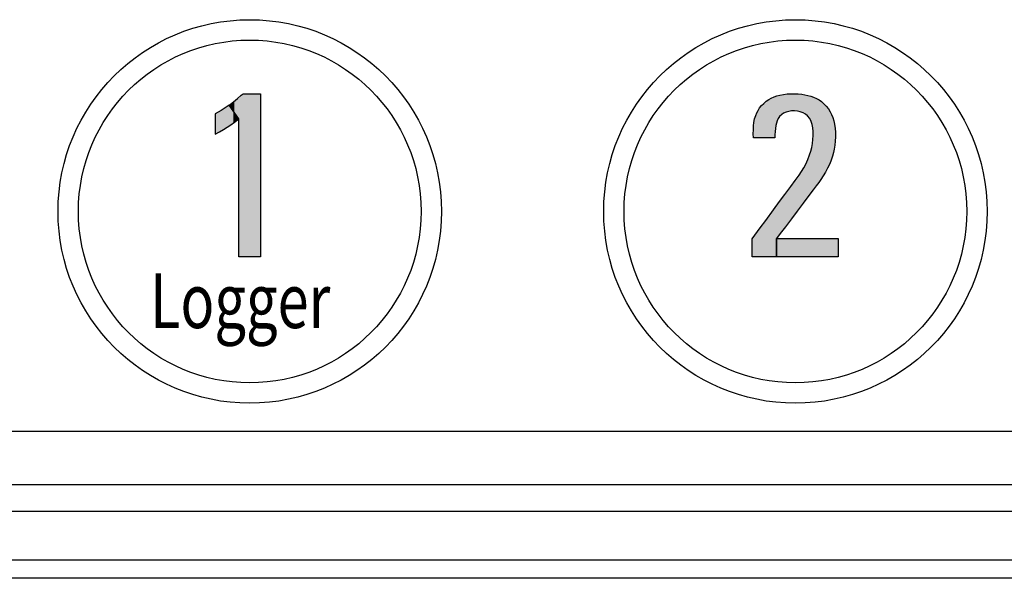
# Model space of a CAD drawing. Extents: x -72 to 36, y -4 to 48.
# Drawn here: x -62 to -61, y 21 to 22 of the extents above; entities that cross this region are included whole.
import ezdxf

# ---------------------------------------------------------------- set-up
doc = ezdxf.new("R2010")
doc.units = 0
doc.header["$MEASUREMENT"] = 0
doc.layers.add('PART', color=3, linetype='CONTINUOUS')
doc.layers.add('PMSBLACKDWG', color=90, linetype='CONTINUOUS')
doc.styles.add('ROMANS', font='romans.shx', dxfattribs={"width": 0.75})

msp = doc.modelspace()

# ---------------------------------------------------------------- linework, layer by layer
at = {"layer": 'PART', "color": 7}
for p, q in [((-56.861951, 21.190906), (-64.490646, 21.190906)), ((-64.686827, 21.099782), (-56.626132, 21.099782)), ((-64.732827, 21.053782), (-56.580132, 21.053782)), ((-56.46898, 20.969782), (-64.84398, 20.969782)), ((-56.46898, 20.969782), (-64.84398, 20.969782)), ((-56.640951, 20.969906), (-64.711646, 20.969906)), ((-56.500326, 20.938656), (-64.852271, 20.938656))]:
    msp.add_line(p, q, dxfattribs=at)
for centre, radius in [((-62.03623, 21.568532), 0.32925), ((-61.09923, 21.568532), 0.32925), ((-62.03623, 21.568532), 0.29425), ((-61.09923, 21.568532), 0.29425)]:
    msp.add_circle(centre, radius, dxfattribs=at)
at = {"layer": 'PMSBLACKDWG', "color": 7, "linetype": 'Continuous'}
for p, q in [((-62.06444, 21.756654), (-62.057428, 21.762249)), ((-62.057428, 21.762249), (-62.050847, 21.767987)), ((-62.050847, 21.767987), (-62.047838, 21.770669)), ((-62.047838, 21.770669), (-62.017525, 21.770669)), ((-62.017525, 21.770669), (-62.017525, 21.490352)), ((-61.149265, 21.757905), (-61.145124, 21.760711)), ((-61.145124, 21.760711), (-61.140767, 21.763221)), ((-61.140767, 21.763221), (-61.135976, 21.765319)), ((-61.135976, 21.765319), (-61.131025, 21.766962)), ((-61.131025, 21.766962), (-61.125777, 21.768263)), ((-61.125777, 21.768263), (-61.119857, 21.769449)), ((-61.119857, 21.769449), (-61.113503, 21.770293)), ((-61.113503, 21.770293), (-61.107149, 21.770647)), ((-61.107149, 21.770647), (-61.100225, 21.770714)), ((-61.100225, 21.770714), (-61.094235, 21.770442)), ((-61.094235, 21.770442), (-61.088452, 21.769826)), ((-61.088452, 21.769826), (-61.082851, 21.768913)), ((-61.082851, 21.768913), (-61.077706, 21.767875)), ((-61.077706, 21.767875), (-61.072755, 21.766483)), ((-61.072755, 21.766483), (-61.067976, 21.764829)), ((-61.067976, 21.764829), (-61.063207, 21.762639)), ((-61.063207, 21.762639), (-61.058484, 21.759901)), ((-62.078684, 21.746383), (-62.085485, 21.742101)), ((-62.071654, 21.751172), (-62.078684, 21.746383)), ((-62.071654, 21.751172), (-62.06444, 21.756654)), ((-62.054935, 21.727719), (-62.071654, 21.751172)), ((-62.054935, 21.727719), (-62.071654, 21.751172)), ((-62.071654, 21.751172), (-62.071654, 21.751172)), ((-61.163388, 21.742128), (-61.160776, 21.746201)), ((-61.160776, 21.746201), (-61.157262, 21.75041)), ((-61.157262, 21.75041), (-61.153589, 21.75414)), ((-61.153589, 21.75414), (-61.149265, 21.757905)), ((-61.058484, 21.759901), (-61.054423, 21.757038)), ((-61.054423, 21.757038), (-61.050237, 21.753467)), ((-61.050237, 21.753467), (-61.046404, 21.749497)), ((-61.046404, 21.749497), (-61.042582, 21.744603)), ((-61.042582, 21.744603), (-61.039559, 21.739767)), ((-62.085485, 21.742101), (-62.095566, 21.736237)), ((-62.095566, 21.736237), (-62.095566, 21.70139)), ((-62.062645, 21.721831), (-62.054935, 21.727719)), ((-62.054935, 21.490352), (-62.054935, 21.727719)), ((-61.170358, 21.721264), (-61.169252, 21.727538)), ((-61.169252, 21.727538), (-61.167381, 21.733196)), ((-61.167381, 21.733196), (-61.165692, 21.73777)), ((-61.165692, 21.73777), (-61.163388, 21.742128)), ((-61.128732, 21.728017), (-61.130603, 21.724173)), ((-61.126302, 21.731588), (-61.128732, 21.728017)), ((-61.122766, 21.734976), (-61.126302, 21.731588)), ((-61.119446, 21.73728), (-61.122766, 21.734976)), ((-61.114883, 21.739185), (-61.119446, 21.73728)), ((-61.110457, 21.740303), (-61.114883, 21.739185)), ((-61.105723, 21.741101), (-61.110457, 21.740303)), ((-61.100966, 21.741216), (-61.105723, 21.741101)), ((-61.095855, 21.740622), (-61.100966, 21.741216)), ((-61.090825, 21.739424), (-61.095855, 21.740622)), ((-61.085988, 21.737736), (-61.090825, 21.739424)), ((-61.082075, 21.735603), (-61.085988, 21.737736)), ((-61.078299, 21.73274), (-61.082075, 21.735603)), ((-61.07474, 21.728371), (-61.078299, 21.73274)), ((-61.072174, 21.723021), (-61.07474, 21.728371)), ((-61.039559, 21.739767), (-61.037084, 21.735067)), ((-61.037084, 21.735067), (-61.035122, 21.729819)), ((-61.035122, 21.729819), (-61.033468, 21.724355)), ((-62.081564, 21.709196), (-62.075136, 21.713191)), ((-62.075136, 21.713191), (-62.068929, 21.71731)), ((-62.068929, 21.71731), (-62.062645, 21.721831)), ((-61.171476, 21.708761), (-61.171065, 21.715788)), ((-61.171065, 21.715788), (-61.170358, 21.721264)), ((-61.133706, 21.710894), (-61.134242, 21.705601)), ((-61.132725, 21.716222), (-61.133706, 21.710894)), ((-61.131755, 21.720305), (-61.132725, 21.716222)), ((-61.130603, 21.724173), (-61.131755, 21.720305)), ((-61.070633, 21.718058), (-61.072174, 21.723021)), ((-61.069379, 21.712069), (-61.070633, 21.718058)), ((-61.068774, 21.705738), (-61.069379, 21.712069)), ((-61.033468, 21.724355), (-61.03227, 21.718606)), ((-61.03227, 21.718606), (-61.031219, 21.711157)), ((-61.031219, 21.711157), (-61.030648, 21.704597)), ((-62.095566, 21.70139), (-62.088107, 21.705384)), ((-62.088107, 21.705384), (-62.081564, 21.709196)), ((-61.171499, 21.70178), (-61.171476, 21.708761)), ((-61.171352, 21.694667), (-61.171499, 21.70178)), ((-61.134719, 21.694667), (-61.171352, 21.694667)), ((-61.134698, 21.700068), (-61.134719, 21.694667)), ((-61.134242, 21.705601), (-61.134698, 21.700068)), ((-61.069173, 21.691935), (-61.068694, 21.698711)), ((-61.068694, 21.698711), (-61.068774, 21.705738)), ((-61.030409, 21.69676), (-61.030842, 21.689414)), ((-61.030648, 21.704597), (-61.030409, 21.69676)), ((-61.072778, 21.671903), (-61.071192, 21.67844)), ((-61.071192, 21.67844), (-61.070017, 21.685011)), ((-61.070017, 21.685011), (-61.069173, 21.691935)), ((-61.03139, 21.682501), (-61.032542, 21.675679)), ((-61.030842, 21.689414), (-61.03139, 21.682501)), ((-61.07766, 21.65777), (-61.074866, 21.665492)), ((-61.074866, 21.665492), (-61.072778, 21.671903)), ((-61.035633, 21.663302), (-61.037915, 21.65648)), ((-61.033751, 21.66985), (-61.035633, 21.663302)), ((-61.032542, 21.675679), (-61.033751, 21.66985)), ((-61.088555, 21.637053), (-61.084824, 21.643145)), ((-61.084824, 21.643145), (-61.081299, 21.649761)), ((-61.081299, 21.649761), (-61.07766, 21.65777)), ((-61.044029, 21.64262), (-61.047474, 21.636095)), ((-61.040356, 21.650309), (-61.044029, 21.64262)), ((-61.037915, 21.65648), (-61.040356, 21.650309)), ((-61.09962, 21.621847), (-61.092878, 21.63095)), ((-61.092878, 21.63095), (-61.088555, 21.637053)), ((-61.05141, 21.629422), (-61.055334, 21.623661)), ((-61.047474, 21.636095), (-61.05141, 21.629422)), ((-61.117427, 21.597686), (-61.107229, 21.611375)), ((-61.107229, 21.611375), (-61.09962, 21.621847)), ((-61.063434, 21.612619), (-61.068681, 21.605477)), ((-61.058962, 21.618345), (-61.063434, 21.612619)), ((-61.055334, 21.623661), (-61.058962, 21.618345)), ((-61.12637, 21.585389), (-61.117427, 21.597686)), ((-61.077624, 21.593762), (-61.086043, 21.582491)), ((-61.068681, 21.605477), (-61.077624, 21.593762)), ((-61.136751, 21.571323), (-61.12637, 21.585389)), ((-61.086043, 21.582491), (-61.096367, 21.568996)), ((-61.150224, 21.553026), (-61.136751, 21.571323)), ((-61.096367, 21.568996), (-61.106143, 21.555991)), ((-61.159612, 21.540352), (-61.150224, 21.553026)), ((-61.116535, 21.542268), (-61.125182, 21.530633)), ((-61.106143, 21.555991), (-61.116535, 21.542268)), ((-61.173378, 21.521615), (-61.159612, 21.540352)), ((-61.125182, 21.530633), (-61.131629, 21.522129)), ((-61.173378, 21.490352), (-61.173378, 21.521615)), ((-61.131629, 21.522129), (-61.131629, 21.490352)), ((-61.131629, 21.522129), (-61.025793, 21.522129)), ((-61.131629, 21.490352), (-61.131629, 21.522129)), ((-61.131629, 21.522129), (-61.131629, 21.522129)), ((-61.025793, 21.522129), (-61.025793, 21.490352)), ((-62.017525, 21.490352), (-62.054935, 21.490352)), ((-62.054935, 21.490352), (-62.054935, 21.490352)), ((-61.131629, 21.490352), (-61.173378, 21.490352)), ((-61.173378, 21.490352), (-61.173378, 21.490352)), ((-61.025793, 21.490352), (-61.131629, 21.490352))]:
    msp.add_line(p, q, dxfattribs=at)
at = {"layer": 'PMSBLACKDWG', "color": 7, "linetype": 'Continuous', "lineweight": 0}
for points in [[(-62.057428, 21.731216), (-62.062645, 21.758086), (-62.057428, 21.762249)], [(-62.054935, 21.727719), (-62.057428, 21.762249), (-62.054935, 21.764422)], [(-62.057428, 21.731216), (-62.057428, 21.762249), (-62.054935, 21.727719)], [(-62.050847, 21.490352), (-62.054935, 21.764422), (-62.050847, 21.767987)], [(-62.054935, 21.490352), (-62.054935, 21.764422), (-62.050847, 21.490352)], [(-62.047838, 21.490352), (-62.050847, 21.767987), (-62.047838, 21.770669)], [(-62.050847, 21.490352), (-62.050847, 21.767987), (-62.047838, 21.490352)], [(-62.047838, 21.490352), (-62.047838, 21.770669), (-62.017525, 21.490352)], [(-62.017525, 21.490352), (-62.047838, 21.770669), (-62.017525, 21.770669)], [(-61.145124, 21.694667), (-61.149265, 21.757905), (-61.145124, 21.760711)], [(-61.140767, 21.694667), (-61.145124, 21.760711), (-61.140767, 21.763221)], [(-61.145124, 21.694667), (-61.145124, 21.760711), (-61.140767, 21.694667)], [(-61.136751, 21.694667), (-61.140767, 21.763221), (-61.136751, 21.76498)], [(-61.140767, 21.694667), (-61.140767, 21.763221), (-61.136751, 21.694667)], [(-61.135976, 21.694667), (-61.136751, 21.76498), (-61.135976, 21.765319)], [(-61.136751, 21.694667), (-61.136751, 21.76498), (-61.135976, 21.694667)], [(-61.134719, 21.694667), (-61.135976, 21.765319), (-61.134719, 21.765736)], [(-61.135976, 21.694667), (-61.135976, 21.765319), (-61.134719, 21.694667)], [(-61.134698, 21.700068), (-61.134719, 21.765736), (-61.134698, 21.765743)], [(-61.134719, 21.694667), (-61.134719, 21.765736), (-61.134698, 21.700068)], [(-61.134242, 21.705601), (-61.134698, 21.765743), (-61.134242, 21.765895)], [(-61.134698, 21.700068), (-61.134698, 21.765743), (-61.134242, 21.705601)], [(-61.133706, 21.710894), (-61.134242, 21.765895), (-61.133706, 21.766073)], [(-61.134242, 21.705601), (-61.134242, 21.765895), (-61.133706, 21.710894)], [(-61.132725, 21.716222), (-61.133706, 21.766073), (-61.132725, 21.766398)], [(-61.133706, 21.710894), (-61.133706, 21.766073), (-61.132725, 21.716222)], [(-61.131755, 21.720305), (-61.132725, 21.766398), (-61.131755, 21.76672)], [(-61.132725, 21.716222), (-61.132725, 21.766398), (-61.131755, 21.720305)], [(-61.131629, 21.720729), (-61.131755, 21.76672), (-61.131629, 21.766762)], [(-61.131755, 21.720305), (-61.131755, 21.76672), (-61.131629, 21.720729)], [(-61.131025, 21.722756), (-61.131629, 21.766762), (-61.131025, 21.766962)], [(-61.131629, 21.720729), (-61.131629, 21.766762), (-61.131025, 21.722756)], [(-61.130603, 21.724173), (-61.131025, 21.766962), (-61.130603, 21.767067)], [(-61.131025, 21.722756), (-61.131025, 21.766962), (-61.130603, 21.724173)], [(-61.128732, 21.728017), (-61.130603, 21.767067), (-61.128732, 21.76753)], [(-61.130603, 21.724173), (-61.130603, 21.767067), (-61.128732, 21.728017)], [(-61.12637, 21.731487), (-61.128732, 21.76753), (-61.12637, 21.768116)], [(-61.128732, 21.728017), (-61.128732, 21.76753), (-61.12637, 21.731487)], [(-61.126302, 21.731588), (-61.12637, 21.768116), (-61.126302, 21.768133)], [(-61.12637, 21.731487), (-61.12637, 21.768116), (-61.126302, 21.731588)], [(-61.125777, 21.73209), (-61.126302, 21.768133), (-61.125777, 21.768263)], [(-61.126302, 21.731588), (-61.126302, 21.768133), (-61.125777, 21.73209)], [(-61.125182, 21.73266), (-61.125777, 21.768263), (-61.125182, 21.768382)], [(-61.125777, 21.73209), (-61.125777, 21.768263), (-61.125182, 21.73266)], [(-61.122766, 21.734976), (-61.125182, 21.768382), (-61.122766, 21.768866)], [(-61.125182, 21.73266), (-61.125182, 21.768382), (-61.122766, 21.734976)], [(-61.119857, 21.736995), (-61.122766, 21.768866), (-61.119857, 21.769449)], [(-61.122766, 21.734976), (-61.122766, 21.768866), (-61.119857, 21.736995)], [(-61.119446, 21.73728), (-61.119857, 21.769449), (-61.119446, 21.769504)], [(-61.119857, 21.736995), (-61.119857, 21.769449), (-61.119446, 21.73728)], [(-61.117427, 21.738123), (-61.119446, 21.769504), (-61.117427, 21.769772)], [(-61.119446, 21.73728), (-61.119446, 21.769504), (-61.117427, 21.738123)], [(-61.116535, 21.738495), (-61.117427, 21.769772), (-61.116535, 21.76989)], [(-61.117427, 21.738123), (-61.117427, 21.769772), (-61.116535, 21.738495)], [(-61.114883, 21.739185), (-61.116535, 21.76989), (-61.114883, 21.77011)], [(-61.116535, 21.738495), (-61.116535, 21.76989), (-61.114883, 21.739185)], [(-61.113503, 21.739533), (-61.114883, 21.77011), (-61.113503, 21.770293)], [(-61.114883, 21.739185), (-61.114883, 21.77011), (-61.113503, 21.739533)], [(-61.110457, 21.740303), (-61.113503, 21.770293), (-61.110457, 21.770463)], [(-61.113503, 21.739533), (-61.113503, 21.770293), (-61.110457, 21.740303)], [(-61.107229, 21.740847), (-61.110457, 21.770463), (-61.107229, 21.770642)], [(-61.110457, 21.740303), (-61.110457, 21.770463), (-61.107229, 21.740847)], [(-61.107149, 21.740861), (-61.107229, 21.770642), (-61.107149, 21.770647)], [(-61.107229, 21.740847), (-61.107229, 21.770642), (-61.107149, 21.740861)], [(-61.106143, 21.741031), (-61.107149, 21.770647), (-61.106143, 21.770657)], [(-61.107149, 21.740861), (-61.107149, 21.770647), (-61.106143, 21.741031)], [(-61.105723, 21.741101), (-61.106143, 21.770657), (-61.105723, 21.770661)], [(-61.106143, 21.741031), (-61.106143, 21.770657), (-61.105723, 21.741101)], [(-61.100966, 21.741216), (-61.105723, 21.770661), (-61.100966, 21.770707)], [(-61.105723, 21.741101), (-61.105723, 21.770661), (-61.100966, 21.741216)], [(-61.100225, 21.741129), (-61.100966, 21.770707), (-61.100225, 21.770714)], [(-61.100966, 21.741216), (-61.100966, 21.770707), (-61.100225, 21.741129)], [(-61.100225, 21.741129), (-61.100225, 21.770714), (-61.09962, 21.741059)], [(-61.09962, 21.741059), (-61.100225, 21.770714), (-61.09962, 21.770687)], [(-61.09962, 21.741059), (-61.09962, 21.770687), (-61.096367, 21.740682)], [(-61.096367, 21.740682), (-61.09962, 21.770687), (-61.096367, 21.770539)], [(-61.096367, 21.740682), (-61.096367, 21.770539), (-61.095855, 21.740622)], [(-61.095855, 21.740622), (-61.096367, 21.770539), (-61.095855, 21.770515)], [(-61.095855, 21.740622), (-61.095855, 21.770515), (-61.094235, 21.740236)], [(-61.094235, 21.740236), (-61.095855, 21.770515), (-61.094235, 21.770442)], [(-61.094235, 21.740236), (-61.094235, 21.770442), (-61.092878, 21.739913)], [(-61.092878, 21.739913), (-61.094235, 21.770442), (-61.092878, 21.770297)], [(-61.092878, 21.739913), (-61.092878, 21.770297), (-61.090825, 21.739424)], [(-61.090825, 21.739424), (-61.092878, 21.770297), (-61.090825, 21.770078)], [(-61.090825, 21.739424), (-61.090825, 21.770078), (-61.088555, 21.738632)], [(-61.088555, 21.738632), (-61.090825, 21.770078), (-61.088555, 21.769836)], [(-61.088555, 21.738632), (-61.088555, 21.769836), (-61.088452, 21.738596)], [(-61.088452, 21.738596), (-61.088555, 21.769836), (-61.088452, 21.769826)], [(-61.088452, 21.738596), (-61.088452, 21.769826), (-61.086043, 21.737755)], [(-61.086043, 21.737755), (-61.088452, 21.769826), (-61.086043, 21.769433)], [(-61.086043, 21.737755), (-61.086043, 21.769433), (-61.085988, 21.737736)], [(-61.085988, 21.737736), (-61.086043, 21.769433), (-61.085988, 21.769424)], [(-61.085988, 21.737736), (-61.085988, 21.769424), (-61.084824, 21.737102)], [(-61.084824, 21.737102), (-61.085988, 21.769424), (-61.084824, 21.769234)], [(-61.084824, 21.737102), (-61.084824, 21.769234), (-61.082851, 21.736026)], [(-61.082851, 21.736026), (-61.084824, 21.769234), (-61.082851, 21.768913)], [(-61.082851, 21.736026), (-61.082851, 21.768913), (-61.082075, 21.735603)], [(-61.082075, 21.735603), (-61.082851, 21.768913), (-61.082075, 21.768756)], [(-61.082075, 21.735603), (-61.082075, 21.768756), (-61.081299, 21.735015)], [(-61.081299, 21.735015), (-61.082075, 21.768756), (-61.081299, 21.7686)], [(-61.081299, 21.735015), (-61.081299, 21.7686), (-61.078299, 21.73274)], [(-61.078299, 21.73274), (-61.081299, 21.7686), (-61.078299, 21.767995)], [(-61.078299, 21.73274), (-61.078299, 21.767995), (-61.077706, 21.732011)], [(-61.077706, 21.732011), (-61.078299, 21.767995), (-61.077706, 21.767875)], [(-61.077706, 21.732011), (-61.077706, 21.767875), (-61.07766, 21.731955)], [(-61.07766, 21.731955), (-61.077706, 21.767875), (-61.07766, 21.767862)], [(-61.07766, 21.731955), (-61.07766, 21.767862), (-61.077624, 21.731911)], [(-61.077624, 21.731911), (-61.07766, 21.767862), (-61.077624, 21.767852)], [(-61.077624, 21.731911), (-61.077624, 21.767852), (-61.074866, 21.728524)], [(-61.074866, 21.728524), (-61.077624, 21.767852), (-61.074866, 21.767076)], [(-61.074866, 21.728524), (-61.074866, 21.767076), (-61.07474, 21.728371)], [(-61.07474, 21.728371), (-61.074866, 21.767076), (-61.07474, 21.767041)], [(-61.07474, 21.728371), (-61.07474, 21.767041), (-61.072778, 21.724281)], [(-61.072778, 21.724281), (-61.07474, 21.767041), (-61.072778, 21.766489)], [(-61.072778, 21.724281), (-61.072778, 21.766489), (-61.072755, 21.724233)], [(-61.072755, 21.724233), (-61.072778, 21.766489), (-61.072755, 21.766483)], [(-61.072755, 21.724233), (-61.072755, 21.766483), (-61.072174, 21.723021)], [(-61.072174, 21.723021), (-61.072755, 21.766483), (-61.072174, 21.766282)], [(-61.072174, 21.723021), (-61.072174, 21.766282), (-61.071192, 21.71986)], [(-61.071192, 21.71986), (-61.072174, 21.766282), (-61.071192, 21.765942)], [(-61.071192, 21.71986), (-61.071192, 21.765942), (-61.070633, 21.718058)], [(-61.070633, 21.718058), (-61.071192, 21.765942), (-61.070633, 21.765749)], [(-61.070633, 21.718058), (-61.070633, 21.765749), (-61.070017, 21.715119)], [(-61.070017, 21.715119), (-61.070633, 21.765749), (-61.070017, 21.765536)], [(-61.070017, 21.715119), (-61.070017, 21.765536), (-61.069379, 21.712069)], [(-61.069379, 21.712069), (-61.070017, 21.765536), (-61.069379, 21.765315)], [(-61.069379, 21.712069), (-61.069379, 21.765315), (-61.069173, 21.709918)], [(-61.069173, 21.709918), (-61.069379, 21.765315), (-61.069173, 21.765243)], [(-61.069173, 21.709918), (-61.069173, 21.765243), (-61.068774, 21.705738)], [(-61.068774, 21.705738), (-61.069173, 21.765243), (-61.068774, 21.765105)], [(-61.068774, 21.705738), (-61.068774, 21.765105), (-61.068694, 21.698711)], [(-61.068694, 21.698711), (-61.068774, 21.765105), (-61.068694, 21.765078)], [(-61.068694, 21.60546), (-61.068694, 21.765078), (-61.068681, 21.605477)], [(-61.068681, 21.605477), (-61.068694, 21.765078), (-61.068681, 21.765073)], [(-61.068681, 21.605477), (-61.068681, 21.765073), (-61.067976, 21.606438)], [(-61.067976, 21.606438), (-61.068681, 21.765073), (-61.067976, 21.764829)], [(-61.067976, 21.606438), (-61.067976, 21.764829), (-61.063434, 21.612619)], [(-61.063434, 21.612619), (-61.067976, 21.764829), (-61.063434, 21.762743)], [(-61.063434, 21.612619), (-61.063434, 21.762743), (-61.063207, 21.612909)], [(-61.063207, 21.612909), (-61.063434, 21.762743), (-61.063207, 21.762639)], [(-61.063207, 21.612909), (-61.063207, 21.762639), (-61.058962, 21.618345)], [(-61.058962, 21.618345), (-61.063207, 21.762639), (-61.058962, 21.760178)], [(-62.081564, 21.709196), (-62.085485, 21.742101), (-62.081564, 21.74457)], [(-62.078684, 21.710986), (-62.081564, 21.74457), (-62.078684, 21.746383)], [(-62.081564, 21.709196), (-62.081564, 21.74457), (-62.078684, 21.710986)], [(-62.075136, 21.713191), (-62.078684, 21.746383), (-62.075136, 21.7488)], [(-62.078684, 21.710986), (-62.078684, 21.746383), (-62.075136, 21.713191)], [(-62.071654, 21.715502), (-62.075136, 21.7488), (-62.071654, 21.751172)], [(-62.075136, 21.713191), (-62.075136, 21.7488), (-62.071654, 21.715502)], [(-62.068929, 21.747349), (-62.071654, 21.751172), (-62.068929, 21.753243)], [(-62.071654, 21.715502), (-62.071654, 21.751172), (-62.068929, 21.71731)], [(-62.068929, 21.71731), (-62.071654, 21.751172), (-62.068929, 21.747349)], [(-62.06444, 21.741052), (-62.068929, 21.753243), (-62.06444, 21.756654)], [(-62.068929, 21.747349), (-62.068929, 21.753243), (-62.06444, 21.741052)], [(-62.068929, 21.71731), (-62.068929, 21.747349), (-62.06444, 21.72054)], [(-62.06444, 21.72054), (-62.068929, 21.747349), (-62.06444, 21.741052)], [(-62.062645, 21.738534), (-62.06444, 21.756654), (-62.062645, 21.758086)], [(-62.06444, 21.741052), (-62.06444, 21.756654), (-62.062645, 21.738534)], [(-62.062645, 21.738534), (-62.062645, 21.758086), (-62.057428, 21.731216)], [(-61.160776, 21.694667), (-61.163388, 21.742128), (-61.160776, 21.746201)], [(-61.159612, 21.694667), (-61.160776, 21.746201), (-61.159612, 21.747595)], [(-61.160776, 21.694667), (-61.160776, 21.746201), (-61.159612, 21.694667)], [(-61.157262, 21.694667), (-61.159612, 21.747595), (-61.157262, 21.75041)], [(-61.159612, 21.694667), (-61.159612, 21.747595), (-61.157262, 21.694667)], [(-61.153589, 21.694667), (-61.157262, 21.75041), (-61.153589, 21.75414)], [(-61.157262, 21.694667), (-61.157262, 21.75041), (-61.153589, 21.694667)], [(-61.150224, 21.694667), (-61.153589, 21.75414), (-61.150224, 21.75707)], [(-61.153589, 21.694667), (-61.153589, 21.75414), (-61.150224, 21.694667)], [(-61.149265, 21.694667), (-61.150224, 21.75707), (-61.149265, 21.757905)], [(-61.150224, 21.694667), (-61.150224, 21.75707), (-61.149265, 21.694667)], [(-61.149265, 21.694667), (-61.149265, 21.757905), (-61.145124, 21.694667)], [(-61.058962, 21.618345), (-61.058962, 21.760178), (-61.058484, 21.619045)], [(-61.058484, 21.619045), (-61.058962, 21.760178), (-61.058484, 21.759901)], [(-61.058484, 21.619045), (-61.058484, 21.759901), (-61.055334, 21.623661)], [(-61.055334, 21.623661), (-61.058484, 21.759901), (-61.055334, 21.75768)], [(-61.055334, 21.623661), (-61.055334, 21.75768), (-61.054423, 21.624998)], [(-61.054423, 21.624998), (-61.055334, 21.75768), (-61.054423, 21.757038)], [(-61.054423, 21.624998), (-61.054423, 21.757038), (-61.05141, 21.629422)], [(-61.05141, 21.629422), (-61.054423, 21.757038), (-61.05141, 21.754468)], [(-61.05141, 21.629422), (-61.05141, 21.754468), (-61.050237, 21.631411)], [(-61.050237, 21.631411), (-61.05141, 21.754468), (-61.050237, 21.753467)], [(-61.050237, 21.631411), (-61.050237, 21.753467), (-61.047474, 21.636095)], [(-61.047474, 21.636095), (-61.050237, 21.753467), (-61.047474, 21.750606)], [(-61.047474, 21.636095), (-61.047474, 21.750606), (-61.046404, 21.638123)], [(-61.046404, 21.638123), (-61.047474, 21.750606), (-61.046404, 21.749497)], [(-61.046404, 21.638123), (-61.046404, 21.749497), (-61.044029, 21.64262)], [(-61.044029, 21.64262), (-61.046404, 21.749497), (-61.044029, 21.746456)], [(-61.044029, 21.64262), (-61.044029, 21.746456), (-61.042582, 21.645649)], [(-61.042582, 21.645649), (-61.044029, 21.746456), (-61.042582, 21.744603)], [(-61.042582, 21.645649), (-61.042582, 21.744603), (-61.040356, 21.650309)], [(-61.040356, 21.650309), (-61.042582, 21.744603), (-61.040356, 21.741042)], [(-62.088107, 21.705384), (-62.095566, 21.736237), (-62.088107, 21.740576)], [(-62.095566, 21.70139), (-62.095566, 21.736237), (-62.088107, 21.705384)], [(-62.085485, 21.706911), (-62.088107, 21.740576), (-62.085485, 21.742101)], [(-62.088107, 21.705384), (-62.088107, 21.740576), (-62.085485, 21.706911)], [(-62.085485, 21.706911), (-62.085485, 21.742101), (-62.081564, 21.709196)], [(-62.06444, 21.72054), (-62.06444, 21.741052), (-62.062645, 21.721831)], [(-62.062645, 21.721831), (-62.06444, 21.741052), (-62.062645, 21.738534)], [(-62.062645, 21.721831), (-62.062645, 21.738534), (-62.057428, 21.725815)], [(-62.057428, 21.725815), (-62.062645, 21.738534), (-62.057428, 21.731216)], [(-62.057428, 21.725815), (-62.057428, 21.731216), (-62.054935, 21.727719)], [(-61.169252, 21.694667), (-61.170358, 21.721264), (-61.169252, 21.727538)], [(-61.167381, 21.694667), (-61.169252, 21.727538), (-61.167381, 21.733196)], [(-61.169252, 21.694667), (-61.169252, 21.727538), (-61.167381, 21.694667)], [(-61.165692, 21.694667), (-61.167381, 21.733196), (-61.165692, 21.73777)], [(-61.167381, 21.694667), (-61.167381, 21.733196), (-61.165692, 21.694667)], [(-61.163388, 21.694667), (-61.165692, 21.73777), (-61.163388, 21.742128)], [(-61.165692, 21.694667), (-61.165692, 21.73777), (-61.163388, 21.694667)], [(-61.163388, 21.694667), (-61.163388, 21.742128), (-61.160776, 21.694667)], [(-61.040356, 21.650309), (-61.040356, 21.741042), (-61.039559, 21.652323)], [(-61.039559, 21.652323), (-61.040356, 21.741042), (-61.039559, 21.739767)], [(-61.039559, 21.652323), (-61.039559, 21.739767), (-61.037915, 21.65648)], [(-61.037915, 21.65648), (-61.039559, 21.739767), (-61.037915, 21.736644)], [(-61.037915, 21.65648), (-61.037915, 21.736644), (-61.037084, 21.658965)], [(-61.037084, 21.658965), (-61.037915, 21.736644), (-61.037084, 21.735067)], [(-61.037084, 21.658965), (-61.037084, 21.735067), (-61.035633, 21.663302)], [(-61.035633, 21.663302), (-61.037084, 21.735067), (-61.035633, 21.731187)], [(-61.035633, 21.663302), (-61.035633, 21.731187), (-61.035122, 21.665082)], [(-61.035122, 21.665082), (-61.035633, 21.731187), (-61.035122, 21.729819)], [(-61.035122, 21.665082), (-61.035122, 21.729819), (-61.033751, 21.66985)], [(-61.033751, 21.66985), (-61.035122, 21.729819), (-61.033751, 21.725291)], [(-61.171352, 21.694667), (-61.171476, 21.708761), (-61.171352, 21.710891)], [(-61.171065, 21.694667), (-61.171352, 21.710891), (-61.171065, 21.715788)], [(-61.171352, 21.694667), (-61.171352, 21.710891), (-61.171065, 21.694667)], [(-61.170358, 21.694667), (-61.171065, 21.715788), (-61.170358, 21.721264)], [(-61.171065, 21.694667), (-61.171065, 21.715788), (-61.170358, 21.694667)], [(-61.170358, 21.694667), (-61.170358, 21.721264), (-61.169252, 21.694667)], [(-61.033751, 21.66985), (-61.033751, 21.725291), (-61.033468, 21.671216)], [(-61.033468, 21.671216), (-61.033751, 21.725291), (-61.033468, 21.724355)], [(-61.033468, 21.671216), (-61.033468, 21.724355), (-61.032542, 21.675679)], [(-61.032542, 21.675679), (-61.033468, 21.724355), (-61.032542, 21.719912)], [(-61.032542, 21.675679), (-61.032542, 21.719912), (-61.03227, 21.67729)], [(-61.03227, 21.67729), (-61.032542, 21.719912), (-61.03227, 21.718606)], [(-61.03227, 21.67729), (-61.03227, 21.718606), (-61.03139, 21.682501)], [(-61.03139, 21.682501), (-61.03227, 21.718606), (-61.03139, 21.712368)], [(-61.03139, 21.682501), (-61.03139, 21.712368), (-61.031219, 21.68466)], [(-61.031219, 21.68466), (-61.03139, 21.712368), (-61.031219, 21.711157)], [(-61.031219, 21.68466), (-61.031219, 21.711157), (-61.030842, 21.689414)], [(-61.030842, 21.689414), (-61.031219, 21.711157), (-61.030842, 21.706828)], [(-61.171476, 21.700682), (-61.171499, 21.70178), (-61.171476, 21.708761)], [(-61.171476, 21.700682), (-61.171476, 21.708761), (-61.171352, 21.694667)], [(-61.068774, 21.605356), (-61.069173, 21.691935), (-61.068774, 21.697581)], [(-61.068694, 21.60546), (-61.068774, 21.697581), (-61.068694, 21.698711)], [(-61.068774, 21.605356), (-61.068774, 21.697581), (-61.068694, 21.60546)], [(-61.030842, 21.689414), (-61.030842, 21.706828), (-61.030648, 21.6927)], [(-61.030648, 21.6927), (-61.030842, 21.706828), (-61.030648, 21.704597)], [(-61.030648, 21.6927), (-61.030648, 21.704597), (-61.030409, 21.69676)], [(-61.071192, 21.602188), (-61.072174, 21.674396), (-61.071192, 21.67844)], [(-61.070633, 21.60292), (-61.071192, 21.67844), (-61.070633, 21.681567)], [(-61.071192, 21.602188), (-61.071192, 21.67844), (-61.070633, 21.60292)], [(-61.070017, 21.603727), (-61.070633, 21.681567), (-61.070017, 21.685011)], [(-61.070633, 21.60292), (-61.070633, 21.681567), (-61.070017, 21.603727)], [(-61.069379, 21.604564), (-61.070017, 21.685011), (-61.069379, 21.69025)], [(-61.070017, 21.603727), (-61.070017, 21.685011), (-61.069379, 21.604564)], [(-61.069173, 21.604833), (-61.069379, 21.69025), (-61.069173, 21.691935)], [(-61.069379, 21.604564), (-61.069379, 21.69025), (-61.069173, 21.604833)], [(-61.069173, 21.604833), (-61.069173, 21.691935), (-61.068774, 21.605356)], [(-61.074866, 21.597376), (-61.077624, 21.657869), (-61.074866, 21.665492)], [(-61.07474, 21.59754), (-61.074866, 21.665492), (-61.07474, 21.665877)], [(-61.074866, 21.597376), (-61.074866, 21.665492), (-61.07474, 21.59754)], [(-61.072778, 21.60011), (-61.07474, 21.665877), (-61.072778, 21.671903)], [(-61.07474, 21.59754), (-61.07474, 21.665877), (-61.072778, 21.60011)], [(-61.072755, 21.60014), (-61.072778, 21.671903), (-61.072755, 21.671998)], [(-61.072778, 21.60011), (-61.072778, 21.671903), (-61.072755, 21.60014)], [(-61.072174, 21.600902), (-61.072755, 21.671998), (-61.072174, 21.674396)], [(-61.072755, 21.60014), (-61.072755, 21.671998), (-61.072174, 21.600902)], [(-61.072174, 21.600902), (-61.072174, 21.674396), (-61.071192, 21.602188)], [(-61.084824, 21.584123), (-61.085988, 21.641245), (-61.084824, 21.643145)], [(-61.082851, 21.586765), (-61.084824, 21.643145), (-61.082851, 21.646849)], [(-61.084824, 21.584123), (-61.084824, 21.643145), (-61.082851, 21.586765)], [(-61.082075, 21.587804), (-61.082851, 21.646849), (-61.082075, 21.648306)], [(-61.082851, 21.586765), (-61.082851, 21.646849), (-61.082075, 21.587804)], [(-61.081299, 21.588842), (-61.082075, 21.648306), (-61.081299, 21.649761)], [(-61.082075, 21.587804), (-61.082075, 21.648306), (-61.081299, 21.588842)], [(-61.078299, 21.592859), (-61.081299, 21.649761), (-61.078299, 21.656364)], [(-61.081299, 21.588842), (-61.081299, 21.649761), (-61.078299, 21.592859)], [(-61.077706, 21.593653), (-61.078299, 21.656364), (-61.077706, 21.657669)], [(-61.078299, 21.592859), (-61.078299, 21.656364), (-61.077706, 21.593653)], [(-61.07766, 21.593714), (-61.077706, 21.657669), (-61.07766, 21.65777)], [(-61.077706, 21.593653), (-61.077706, 21.657669), (-61.07766, 21.593714)], [(-61.077624, 21.593762), (-61.07766, 21.65777), (-61.077624, 21.657869)], [(-61.07766, 21.593714), (-61.07766, 21.65777), (-61.077624, 21.593762)], [(-61.077624, 21.593762), (-61.077624, 21.657869), (-61.074866, 21.597376)], [(-61.096367, 21.568996), (-61.09962, 21.621847), (-61.096367, 21.62624)], [(-61.095855, 21.569665), (-61.096367, 21.62624), (-61.095855, 21.62693)], [(-61.096367, 21.568996), (-61.096367, 21.62624), (-61.095855, 21.569665)], [(-61.094235, 21.571782), (-61.095855, 21.62693), (-61.094235, 21.629117)], [(-61.095855, 21.569665), (-61.095855, 21.62693), (-61.094235, 21.571782)], [(-61.092878, 21.573557), (-61.094235, 21.629117), (-61.092878, 21.63095)], [(-61.094235, 21.571782), (-61.094235, 21.629117), (-61.092878, 21.573557)], [(-61.090825, 21.576241), (-61.092878, 21.63095), (-61.090825, 21.633849)], [(-61.092878, 21.573557), (-61.092878, 21.63095), (-61.090825, 21.576241)], [(-61.088555, 21.579208), (-61.090825, 21.633849), (-61.088555, 21.637053)], [(-61.090825, 21.576241), (-61.090825, 21.633849), (-61.088555, 21.579208)], [(-61.088452, 21.579343), (-61.088555, 21.637053), (-61.088452, 21.637221)], [(-61.088555, 21.579208), (-61.088555, 21.637053), (-61.088452, 21.579343)], [(-61.086043, 21.582491), (-61.088452, 21.637221), (-61.086043, 21.641154)], [(-61.088452, 21.579343), (-61.088452, 21.637221), (-61.086043, 21.582491)], [(-61.085988, 21.582565), (-61.086043, 21.641154), (-61.085988, 21.641245)], [(-61.086043, 21.582491), (-61.086043, 21.641154), (-61.085988, 21.582565)], [(-61.085988, 21.582565), (-61.085988, 21.641245), (-61.084824, 21.584123)], [(-61.107229, 21.554558), (-61.110457, 21.607041), (-61.107229, 21.611375)], [(-61.107149, 21.554663), (-61.107229, 21.611375), (-61.107149, 21.611485)], [(-61.107229, 21.554558), (-61.107229, 21.611375), (-61.107149, 21.554663)], [(-61.106143, 21.555991), (-61.107149, 21.611485), (-61.106143, 21.612869)], [(-61.107149, 21.554663), (-61.107149, 21.611485), (-61.106143, 21.555991)], [(-61.105723, 21.55655), (-61.106143, 21.612869), (-61.105723, 21.613447)], [(-61.106143, 21.555991), (-61.106143, 21.612869), (-61.105723, 21.55655)], [(-61.100966, 21.562878), (-61.105723, 21.613447), (-61.100966, 21.619995)], [(-61.105723, 21.55655), (-61.105723, 21.613447), (-61.100966, 21.562878)], [(-61.100225, 21.563864), (-61.100966, 21.619995), (-61.100225, 21.621015)], [(-61.100966, 21.562878), (-61.100966, 21.619995), (-61.100225, 21.563864)], [(-61.09962, 21.564669), (-61.100225, 21.621015), (-61.09962, 21.621847)], [(-61.100225, 21.563864), (-61.100225, 21.621015), (-61.09962, 21.564669)], [(-61.09962, 21.564669), (-61.09962, 21.621847), (-61.096367, 21.568996)], [(-61.119857, 21.537799), (-61.122766, 21.590345), (-61.119857, 21.594345)], [(-61.119446, 21.538351), (-61.119857, 21.594345), (-61.119446, 21.59491)], [(-61.119857, 21.537799), (-61.119857, 21.594345), (-61.119446, 21.538351)], [(-61.117427, 21.541069), (-61.119446, 21.59491), (-61.117427, 21.597686)], [(-61.119446, 21.538351), (-61.119446, 21.59491), (-61.117427, 21.541069)], [(-61.116535, 21.542268), (-61.117427, 21.597686), (-61.116535, 21.598883)], [(-61.117427, 21.541069), (-61.117427, 21.597686), (-61.116535, 21.542268)], [(-61.114883, 21.54445), (-61.116535, 21.598883), (-61.114883, 21.601101)], [(-61.116535, 21.542268), (-61.116535, 21.598883), (-61.114883, 21.54445)], [(-61.113503, 21.546273), (-61.114883, 21.601101), (-61.113503, 21.602953)], [(-61.114883, 21.54445), (-61.114883, 21.601101), (-61.113503, 21.546273)], [(-61.110457, 21.550295), (-61.113503, 21.602953), (-61.110457, 21.607041)], [(-61.113503, 21.546273), (-61.113503, 21.602953), (-61.110457, 21.550295)], [(-61.110457, 21.550295), (-61.110457, 21.607041), (-61.107229, 21.554558)], [(-61.134242, 21.490352), (-61.134698, 21.574105), (-61.134242, 21.574723)], [(-61.133706, 21.490352), (-61.134242, 21.574723), (-61.133706, 21.57545)], [(-61.134242, 21.490352), (-61.134242, 21.574723), (-61.133706, 21.490352)], [(-61.132725, 21.490352), (-61.133706, 21.57545), (-61.132725, 21.576779)], [(-61.133706, 21.490352), (-61.133706, 21.57545), (-61.132725, 21.490352)], [(-61.131755, 21.490352), (-61.132725, 21.576779), (-61.131755, 21.578093)], [(-61.132725, 21.490352), (-61.132725, 21.576779), (-61.131755, 21.490352)], [(-61.131629, 21.490352), (-61.131755, 21.578093), (-61.131629, 21.578264)], [(-61.131755, 21.490352), (-61.131755, 21.578093), (-61.131629, 21.490352)], [(-61.131025, 21.522926), (-61.131629, 21.578264), (-61.131025, 21.579082)], [(-61.131629, 21.522129), (-61.131629, 21.578264), (-61.131025, 21.522926)], [(-61.130603, 21.523483), (-61.131025, 21.579082), (-61.130603, 21.579654)], [(-61.131025, 21.522926), (-61.131025, 21.579082), (-61.130603, 21.523483)], [(-61.128732, 21.52595), (-61.130603, 21.579654), (-61.128732, 21.582189)], [(-61.130603, 21.523483), (-61.130603, 21.579654), (-61.128732, 21.52595)], [(-61.12637, 21.529065), (-61.128732, 21.582189), (-61.12637, 21.585389)], [(-61.128732, 21.52595), (-61.128732, 21.582189), (-61.12637, 21.529065)], [(-61.126302, 21.529156), (-61.12637, 21.585389), (-61.126302, 21.585483)], [(-61.12637, 21.529065), (-61.12637, 21.585389), (-61.126302, 21.529156)], [(-61.125777, 21.529848), (-61.126302, 21.585483), (-61.125777, 21.586204)], [(-61.126302, 21.529156), (-61.126302, 21.585483), (-61.125777, 21.529848)], [(-61.125182, 21.530633), (-61.125777, 21.586204), (-61.125182, 21.587023)], [(-61.125777, 21.529848), (-61.125777, 21.586204), (-61.125182, 21.530633)], [(-61.122766, 21.533884), (-61.125182, 21.587023), (-61.122766, 21.590345)], [(-61.125182, 21.530633), (-61.125182, 21.587023), (-61.122766, 21.533884)], [(-61.122766, 21.533884), (-61.122766, 21.590345), (-61.119857, 21.537799)], [(-61.145124, 21.490352), (-61.149265, 21.554327), (-61.145124, 21.559951)], [(-61.140767, 21.490352), (-61.145124, 21.559951), (-61.140767, 21.56587)], [(-61.145124, 21.490352), (-61.145124, 21.559951), (-61.140767, 21.490352)], [(-61.136751, 21.490352), (-61.140767, 21.56587), (-61.136751, 21.571323)], [(-61.140767, 21.490352), (-61.140767, 21.56587), (-61.136751, 21.490352)], [(-61.135976, 21.490352), (-61.136751, 21.571323), (-61.135976, 21.572374)], [(-61.136751, 21.490352), (-61.136751, 21.571323), (-61.135976, 21.490352)], [(-61.134719, 21.490352), (-61.135976, 21.572374), (-61.134719, 21.574077)], [(-61.135976, 21.490352), (-61.135976, 21.572374), (-61.134719, 21.490352)], [(-61.134698, 21.490352), (-61.134719, 21.574077), (-61.134698, 21.574105)], [(-61.134719, 21.490352), (-61.134719, 21.574077), (-61.134698, 21.490352)], [(-61.134698, 21.490352), (-61.134698, 21.574105), (-61.134242, 21.490352)], [(-61.157262, 21.490352), (-61.159612, 21.540352), (-61.157262, 21.543524)], [(-61.153589, 21.490352), (-61.157262, 21.543524), (-61.153589, 21.548483)], [(-61.157262, 21.490352), (-61.157262, 21.543524), (-61.153589, 21.490352)], [(-61.150224, 21.490352), (-61.153589, 21.548483), (-61.150224, 21.553026)], [(-61.153589, 21.490352), (-61.153589, 21.548483), (-61.150224, 21.490352)], [(-61.149265, 21.490352), (-61.150224, 21.553026), (-61.149265, 21.554327)], [(-61.150224, 21.490352), (-61.150224, 21.553026), (-61.149265, 21.490352)], [(-61.149265, 21.490352), (-61.149265, 21.554327), (-61.145124, 21.490352)], [(-61.171499, 21.490352), (-61.173378, 21.521615), (-61.171499, 21.524173)], [(-61.171476, 21.490352), (-61.171499, 21.524173), (-61.171476, 21.524203)], [(-61.171499, 21.490352), (-61.171499, 21.524173), (-61.171476, 21.490352)], [(-61.171352, 21.490352), (-61.171476, 21.524203), (-61.171352, 21.524373)], [(-61.171476, 21.490352), (-61.171476, 21.524203), (-61.171352, 21.490352)], [(-61.171065, 21.490352), (-61.171352, 21.524373), (-61.171065, 21.524762)], [(-61.171352, 21.490352), (-61.171352, 21.524373), (-61.171065, 21.490352)], [(-61.170358, 21.490352), (-61.171065, 21.524762), (-61.170358, 21.525725)], [(-61.171065, 21.490352), (-61.171065, 21.524762), (-61.170358, 21.490352)], [(-61.169252, 21.490352), (-61.170358, 21.525725), (-61.169252, 21.527231)], [(-61.170358, 21.490352), (-61.170358, 21.525725), (-61.169252, 21.490352)], [(-61.167381, 21.490352), (-61.169252, 21.527231), (-61.167381, 21.529778)], [(-61.169252, 21.490352), (-61.169252, 21.527231), (-61.167381, 21.490352)], [(-61.165692, 21.490352), (-61.167381, 21.529778), (-61.165692, 21.532076)], [(-61.167381, 21.490352), (-61.167381, 21.529778), (-61.165692, 21.490352)], [(-61.163388, 21.490352), (-61.165692, 21.532076), (-61.163388, 21.535212)], [(-61.165692, 21.490352), (-61.165692, 21.532076), (-61.163388, 21.490352)], [(-61.160776, 21.490352), (-61.163388, 21.535212), (-61.160776, 21.538768)], [(-61.163388, 21.490352), (-61.163388, 21.535212), (-61.160776, 21.490352)], [(-61.159612, 21.490352), (-61.160776, 21.538768), (-61.159612, 21.540352)], [(-61.160776, 21.490352), (-61.160776, 21.538768), (-61.159612, 21.490352)], [(-61.159612, 21.490352), (-61.159612, 21.540352), (-61.157262, 21.490352)], [(-61.173378, 21.490352), (-61.173378, 21.521615), (-61.171499, 21.490352)], [(-61.131629, 21.490352), (-61.131629, 21.522129), (-61.131025, 21.490352)], [(-61.131025, 21.490352), (-61.131629, 21.522129), (-61.131025, 21.522129)], [(-61.131025, 21.490352), (-61.131025, 21.522129), (-61.130603, 21.490352)], [(-61.130603, 21.490352), (-61.131025, 21.522129), (-61.130603, 21.522129)], [(-61.130603, 21.490352), (-61.130603, 21.522129), (-61.128732, 21.490352)], [(-61.128732, 21.490352), (-61.130603, 21.522129), (-61.128732, 21.522129)], [(-61.128732, 21.490352), (-61.128732, 21.522129), (-61.12637, 21.490352)], [(-61.12637, 21.490352), (-61.128732, 21.522129), (-61.12637, 21.522129)], [(-61.12637, 21.490352), (-61.12637, 21.522129), (-61.126302, 21.490352)], [(-61.126302, 21.490352), (-61.12637, 21.522129), (-61.126302, 21.522129)], [(-61.126302, 21.490352), (-61.126302, 21.522129), (-61.125777, 21.490352)], [(-61.125777, 21.490352), (-61.126302, 21.522129), (-61.125777, 21.522129)], [(-61.125777, 21.490352), (-61.125777, 21.522129), (-61.125182, 21.490352)], [(-61.125182, 21.490352), (-61.125777, 21.522129), (-61.125182, 21.522129)], [(-61.125182, 21.490352), (-61.125182, 21.522129), (-61.122766, 21.490352)], [(-61.122766, 21.490352), (-61.125182, 21.522129), (-61.122766, 21.522129)], [(-61.122766, 21.490352), (-61.122766, 21.522129), (-61.119857, 21.490352)], [(-61.119857, 21.490352), (-61.122766, 21.522129), (-61.119857, 21.522129)], [(-61.119857, 21.490352), (-61.119857, 21.522129), (-61.119446, 21.490352)], [(-61.119446, 21.490352), (-61.119857, 21.522129), (-61.119446, 21.522129)], [(-61.119446, 21.490352), (-61.119446, 21.522129), (-61.117427, 21.490352)], [(-61.117427, 21.490352), (-61.119446, 21.522129), (-61.117427, 21.522129)], [(-61.117427, 21.490352), (-61.117427, 21.522129), (-61.116535, 21.490352)], [(-61.116535, 21.490352), (-61.117427, 21.522129), (-61.116535, 21.522129)], [(-61.116535, 21.490352), (-61.116535, 21.522129), (-61.114883, 21.490352)], [(-61.114883, 21.490352), (-61.116535, 21.522129), (-61.114883, 21.522129)], [(-61.114883, 21.490352), (-61.114883, 21.522129), (-61.113503, 21.490352)], [(-61.113503, 21.490352), (-61.114883, 21.522129), (-61.113503, 21.522129)], [(-61.113503, 21.490352), (-61.113503, 21.522129), (-61.110457, 21.490352)], [(-61.110457, 21.490352), (-61.113503, 21.522129), (-61.110457, 21.522129)], [(-61.110457, 21.490352), (-61.110457, 21.522129), (-61.107229, 21.490352)], [(-61.107229, 21.490352), (-61.110457, 21.522129), (-61.107229, 21.522129)], [(-61.107229, 21.490352), (-61.107229, 21.522129), (-61.107149, 21.490352)], [(-61.107149, 21.490352), (-61.107229, 21.522129), (-61.107149, 21.522129)], [(-61.107149, 21.490352), (-61.107149, 21.522129), (-61.106143, 21.490352)], [(-61.106143, 21.490352), (-61.107149, 21.522129), (-61.106143, 21.522129)], [(-61.106143, 21.490352), (-61.106143, 21.522129), (-61.105723, 21.490352)], [(-61.105723, 21.490352), (-61.106143, 21.522129), (-61.105723, 21.522129)], [(-61.105723, 21.490352), (-61.105723, 21.522129), (-61.100966, 21.490352)], [(-61.100966, 21.490352), (-61.105723, 21.522129), (-61.100966, 21.522129)], [(-61.100966, 21.490352), (-61.100966, 21.522129), (-61.100225, 21.490352)], [(-61.100225, 21.490352), (-61.100966, 21.522129), (-61.100225, 21.522129)], [(-61.100225, 21.490352), (-61.100225, 21.522129), (-61.09962, 21.490352)], [(-61.09962, 21.490352), (-61.100225, 21.522129), (-61.09962, 21.522129)], [(-61.09962, 21.490352), (-61.09962, 21.522129), (-61.096367, 21.490352)], [(-61.096367, 21.490352), (-61.09962, 21.522129), (-61.096367, 21.522129)], [(-61.096367, 21.490352), (-61.096367, 21.522129), (-61.095855, 21.490352)], [(-61.095855, 21.490352), (-61.096367, 21.522129), (-61.095855, 21.522129)], [(-61.095855, 21.490352), (-61.095855, 21.522129), (-61.094235, 21.490352)], [(-61.094235, 21.490352), (-61.095855, 21.522129), (-61.094235, 21.522129)], [(-61.094235, 21.490352), (-61.094235, 21.522129), (-61.092878, 21.490352)], [(-61.092878, 21.490352), (-61.094235, 21.522129), (-61.092878, 21.522129)], [(-61.092878, 21.490352), (-61.092878, 21.522129), (-61.090825, 21.490352)], [(-61.090825, 21.490352), (-61.092878, 21.522129), (-61.090825, 21.522129)], [(-61.090825, 21.490352), (-61.090825, 21.522129), (-61.088555, 21.490352)], [(-61.088555, 21.490352), (-61.090825, 21.522129), (-61.088555, 21.522129)], [(-61.088555, 21.490352), (-61.088555, 21.522129), (-61.088452, 21.490352)], [(-61.088452, 21.490352), (-61.088555, 21.522129), (-61.088452, 21.522129)], [(-61.088452, 21.490352), (-61.088452, 21.522129), (-61.086043, 21.490352)], [(-61.086043, 21.490352), (-61.088452, 21.522129), (-61.086043, 21.522129)], [(-61.086043, 21.490352), (-61.086043, 21.522129), (-61.085988, 21.490352)], [(-61.085988, 21.490352), (-61.086043, 21.522129), (-61.085988, 21.522129)], [(-61.085988, 21.490352), (-61.085988, 21.522129), (-61.084824, 21.490352)], [(-61.084824, 21.490352), (-61.085988, 21.522129), (-61.084824, 21.522129)], [(-61.084824, 21.490352), (-61.084824, 21.522129), (-61.082851, 21.490352)], [(-61.082851, 21.490352), (-61.084824, 21.522129), (-61.082851, 21.522129)], [(-61.082851, 21.490352), (-61.082851, 21.522129), (-61.082075, 21.490352)], [(-61.082075, 21.490352), (-61.082851, 21.522129), (-61.082075, 21.522129)], [(-61.082075, 21.490352), (-61.082075, 21.522129), (-61.081299, 21.490352)], [(-61.081299, 21.490352), (-61.082075, 21.522129), (-61.081299, 21.522129)], [(-61.081299, 21.490352), (-61.081299, 21.522129), (-61.078299, 21.490352)], [(-61.078299, 21.490352), (-61.081299, 21.522129), (-61.078299, 21.522129)], [(-61.078299, 21.490352), (-61.078299, 21.522129), (-61.077706, 21.490352)], [(-61.077706, 21.490352), (-61.078299, 21.522129), (-61.077706, 21.522129)], [(-61.077706, 21.490352), (-61.077706, 21.522129), (-61.07766, 21.490352)], [(-61.07766, 21.490352), (-61.077706, 21.522129), (-61.07766, 21.522129)], [(-61.07766, 21.490352), (-61.07766, 21.522129), (-61.077624, 21.490352)], [(-61.077624, 21.490352), (-61.07766, 21.522129), (-61.077624, 21.522129)], [(-61.077624, 21.490352), (-61.077624, 21.522129), (-61.074866, 21.490352)], [(-61.074866, 21.490352), (-61.077624, 21.522129), (-61.074866, 21.522129)], [(-61.074866, 21.490352), (-61.074866, 21.522129), (-61.07474, 21.490352)], [(-61.07474, 21.490352), (-61.074866, 21.522129), (-61.07474, 21.522129)], [(-61.07474, 21.490352), (-61.07474, 21.522129), (-61.072778, 21.490352)], [(-61.072778, 21.490352), (-61.07474, 21.522129), (-61.072778, 21.522129)], [(-61.072778, 21.490352), (-61.072778, 21.522129), (-61.072755, 21.490352)], [(-61.072755, 21.490352), (-61.072778, 21.522129), (-61.072755, 21.522129)], [(-61.072755, 21.490352), (-61.072755, 21.522129), (-61.072174, 21.490352)], [(-61.072174, 21.490352), (-61.072755, 21.522129), (-61.072174, 21.522129)], [(-61.072174, 21.490352), (-61.072174, 21.522129), (-61.071192, 21.490352)], [(-61.071192, 21.490352), (-61.072174, 21.522129), (-61.071192, 21.522129)], [(-61.071192, 21.490352), (-61.071192, 21.522129), (-61.070633, 21.490352)], [(-61.070633, 21.490352), (-61.071192, 21.522129), (-61.070633, 21.522129)], [(-61.070633, 21.490352), (-61.070633, 21.522129), (-61.070017, 21.490352)], [(-61.070017, 21.490352), (-61.070633, 21.522129), (-61.070017, 21.522129)], [(-61.070017, 21.490352), (-61.070017, 21.522129), (-61.069379, 21.490352)], [(-61.069379, 21.490352), (-61.070017, 21.522129), (-61.069379, 21.522129)], [(-61.069379, 21.490352), (-61.069379, 21.522129), (-61.069173, 21.490352)], [(-61.069173, 21.490352), (-61.069379, 21.522129), (-61.069173, 21.522129)], [(-61.069173, 21.490352), (-61.069173, 21.522129), (-61.068774, 21.490352)], [(-61.068774, 21.490352), (-61.069173, 21.522129), (-61.068774, 21.522129)], [(-61.068774, 21.490352), (-61.068774, 21.522129), (-61.068694, 21.490352)], [(-61.068694, 21.490352), (-61.068774, 21.522129), (-61.068694, 21.522129)], [(-61.068694, 21.490352), (-61.068694, 21.522129), (-61.068681, 21.490352)], [(-61.068681, 21.490352), (-61.068694, 21.522129), (-61.068681, 21.522129)], [(-61.068681, 21.490352), (-61.068681, 21.522129), (-61.067976, 21.490352)], [(-61.067976, 21.490352), (-61.068681, 21.522129), (-61.067976, 21.522129)], [(-61.067976, 21.490352), (-61.067976, 21.522129), (-61.063434, 21.490352)], [(-61.063434, 21.490352), (-61.067976, 21.522129), (-61.063434, 21.522129)], [(-61.063434, 21.490352), (-61.063434, 21.522129), (-61.063207, 21.490352)], [(-61.063207, 21.490352), (-61.063434, 21.522129), (-61.063207, 21.522129)], [(-61.063207, 21.490352), (-61.063207, 21.522129), (-61.058962, 21.490352)], [(-61.058962, 21.490352), (-61.063207, 21.522129), (-61.058962, 21.522129)], [(-61.058962, 21.490352), (-61.058962, 21.522129), (-61.058484, 21.490352)], [(-61.058484, 21.490352), (-61.058962, 21.522129), (-61.058484, 21.522129)], [(-61.058484, 21.490352), (-61.058484, 21.522129), (-61.055334, 21.490352)], [(-61.055334, 21.490352), (-61.058484, 21.522129), (-61.055334, 21.522129)], [(-61.055334, 21.490352), (-61.055334, 21.522129), (-61.054423, 21.490352)], [(-61.054423, 21.490352), (-61.055334, 21.522129), (-61.054423, 21.522129)], [(-61.054423, 21.490352), (-61.054423, 21.522129), (-61.05141, 21.490352)], [(-61.05141, 21.490352), (-61.054423, 21.522129), (-61.05141, 21.522129)], [(-61.05141, 21.490352), (-61.05141, 21.522129), (-61.050237, 21.490352)], [(-61.050237, 21.490352), (-61.05141, 21.522129), (-61.050237, 21.522129)], [(-61.050237, 21.490352), (-61.050237, 21.522129), (-61.047474, 21.490352)], [(-61.047474, 21.490352), (-61.050237, 21.522129), (-61.047474, 21.522129)], [(-61.047474, 21.490352), (-61.047474, 21.522129), (-61.046404, 21.490352)], [(-61.046404, 21.490352), (-61.047474, 21.522129), (-61.046404, 21.522129)], [(-61.046404, 21.490352), (-61.046404, 21.522129), (-61.044029, 21.490352)], [(-61.044029, 21.490352), (-61.046404, 21.522129), (-61.044029, 21.522129)], [(-61.044029, 21.490352), (-61.044029, 21.522129), (-61.042582, 21.490352)], [(-61.042582, 21.490352), (-61.044029, 21.522129), (-61.042582, 21.522129)], [(-61.042582, 21.490352), (-61.042582, 21.522129), (-61.040356, 21.490352)], [(-61.040356, 21.490352), (-61.042582, 21.522129), (-61.040356, 21.522129)], [(-61.040356, 21.490352), (-61.040356, 21.522129), (-61.039559, 21.490352)], [(-61.039559, 21.490352), (-61.040356, 21.522129), (-61.039559, 21.522129)], [(-61.039559, 21.490352), (-61.039559, 21.522129), (-61.037915, 21.490352)], [(-61.037915, 21.490352), (-61.039559, 21.522129), (-61.037915, 21.522129)], [(-61.037915, 21.490352), (-61.037915, 21.522129), (-61.037084, 21.490352)], [(-61.037084, 21.490352), (-61.037915, 21.522129), (-61.037084, 21.522129)], [(-61.037084, 21.490352), (-61.037084, 21.522129), (-61.035633, 21.490352)], [(-61.035633, 21.490352), (-61.037084, 21.522129), (-61.035633, 21.522129)], [(-61.035633, 21.490352), (-61.035633, 21.522129), (-61.035122, 21.490352)], [(-61.035122, 21.490352), (-61.035633, 21.522129), (-61.035122, 21.522129)], [(-61.035122, 21.490352), (-61.035122, 21.522129), (-61.033751, 21.490352)], [(-61.033751, 21.490352), (-61.035122, 21.522129), (-61.033751, 21.522129)], [(-61.033751, 21.490352), (-61.033751, 21.522129), (-61.033468, 21.490352)], [(-61.033468, 21.490352), (-61.033751, 21.522129), (-61.033468, 21.522129)], [(-61.033468, 21.490352), (-61.033468, 21.522129), (-61.032542, 21.490352)], [(-61.032542, 21.490352), (-61.033468, 21.522129), (-61.032542, 21.522129)], [(-61.032542, 21.490352), (-61.032542, 21.522129), (-61.03227, 21.490352)], [(-61.03227, 21.490352), (-61.032542, 21.522129), (-61.03227, 21.522129)], [(-61.03227, 21.490352), (-61.03227, 21.522129), (-61.03139, 21.490352)], [(-61.03139, 21.490352), (-61.03227, 21.522129), (-61.03139, 21.522129)], [(-61.03139, 21.490352), (-61.03139, 21.522129), (-61.031219, 21.490352)], [(-61.031219, 21.490352), (-61.03139, 21.522129), (-61.031219, 21.522129)], [(-61.031219, 21.490352), (-61.031219, 21.522129), (-61.030842, 21.490352)], [(-61.030842, 21.490352), (-61.031219, 21.522129), (-61.030842, 21.522129)], [(-61.030842, 21.490352), (-61.030842, 21.522129), (-61.030648, 21.490352)], [(-61.030648, 21.490352), (-61.030842, 21.522129), (-61.030648, 21.522129)], [(-61.030648, 21.490352), (-61.030648, 21.522129), (-61.030409, 21.490352)], [(-61.030409, 21.490352), (-61.030648, 21.522129), (-61.030409, 21.522129)], [(-61.030409, 21.490352), (-61.030409, 21.522129), (-61.025793, 21.490352)], [(-61.025793, 21.490352), (-61.030409, 21.522129), (-61.025793, 21.522129)]]:
    msp.add_solid(points, dxfattribs=at)

# ---------------------------------------------------------------- texts
at = {"layer": 'PART', "color": 7, "linetype": 'Continuous', "style": 'ROMANS', "width": 0.75}
msp.add_text('Logger', height=0.094, dxfattribs=at).set_placement((-62.20749, 21.368288))

doc.saveas('drawing.dxf')
